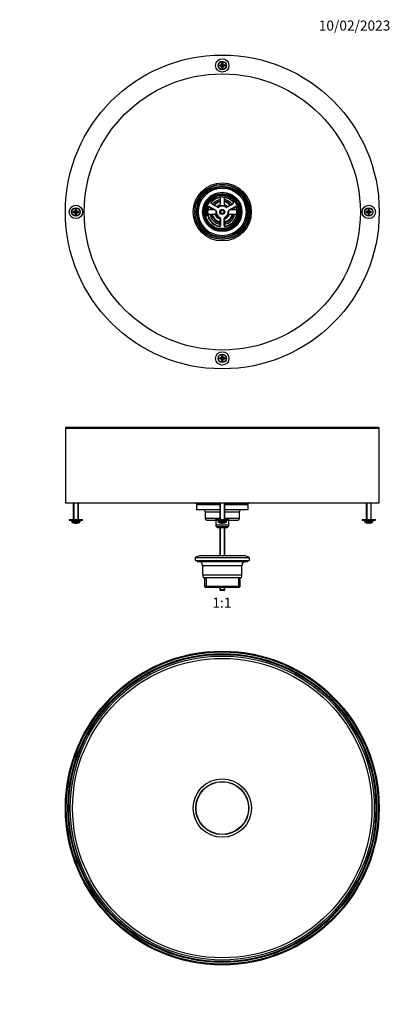
# Model space of a CAD drawing. Units: millimetres. Extents: x -419 to 1707, y 0 to 1177.
# Drawn here: x 410 to 853, y 0 to 1177 of the extents above; entities that cross this region are included whole.
import ezdxf
from ezdxf import colors
from ezdxf.entities.mleader import LeaderData, LeaderLine
from ezdxf.enums import TextEntityAlignment as Align
from ezdxf.math import Vec2, Vec3

# ---------------------------------------------------------------- set-up
doc = ezdxf.new("R2010")
doc.units = ezdxf.units.MM
for name, color, linetype in [('DV1_Défaut', 7, 'Continuous'), ('DV6_Défaut', 7, 'Continuous'), ('DV7_Défaut', 7, 'Continuous'), ('Défaut', 7, 'Continuous')]:
    doc.layers.add(name, color=color, linetype=linetype)
doc.styles.add('SEACAD_ArialB', font='arialbd.ttf')

# ---------------------------------------------------------------- blocks, each defined once
blk = doc.blocks.new('_DOT')
at = {"color": 0}
blk.add_line((0, 0), (-1, 0), dxfattribs=at)
at = {"color": 0, "const_width": 0.333}
blk.add_lwpolyline([(-0.1665, 0, 1), (0.1665, 0, 1)], format="xyb", close=True, dxfattribs=at)
blk = doc.blocks.new('SE')
at = {"layer": 'DV1_Défaut', "color": 7, "linetype": 'Continuous'}
for p, q in [((464.9, 688.4), (839.9, 688.4)), ((464.9, 688.4), (464.9, 599.4)), ((838.9, 689.4), (465.9, 689.4)), ((839.9, 599.4), (839.9, 688.4)), ((464.9, 599.4), (839.9, 599.4)), ((474.4, 599.4), (474.4, 579.4)), ((475, 599.4), (475, 579.4)), ((479.8, 599.4), (479.8, 579.4)), ((480.4, 579.4), (480.4, 599.4)), ((621.4, 597.1), (649.4, 597.1)), ((621.4, 597.1), (621.4, 591.1)), ((621.4, 591.1), (649.4, 591.1)), ((622.3, 598.4), (649.4, 598.4)), ((623.6, 598.4), (626.4, 597.2)), ((626.4, 597.2), (649.4, 597.2)), ((631.9, 588.6), (649.4, 588.6)), ((631.9, 588.6), (631.9, 580.6)), ((649.4, 599.4), (649.4, 579.4)), ((650, 599.4), (650, 579.4)), ((654.8, 599.4), (654.8, 579.4)), ((655.4, 579.4), (655.4, 599.4)), ((655.4, 598.4), (682.5, 598.4)), ((655.4, 597.2), (678.5, 597.2)), ((655.4, 597.1), (683.4, 597.1)), ((655.4, 591.1), (683.4, 591.1)), ((655.4, 588.6), (672.9, 588.6)), ((672.9, 580.6), (672.9, 588.6)), ((678.5, 597.2), (681.2, 598.4)), ((683.4, 591.1), (683.4, 597.1)), ((824.4, 599.4), (824.4, 579.4)), ((825, 599.4), (825, 579.4)), ((829.8, 599.4), (829.8, 579.4)), ((830.4, 579.4), (830.4, 599.4)), ((469.4, 579.4), (485.4, 579.4)), ((469.4, 579.4), (469.4, 578.4)), ((469.4, 578.4), (485.4, 578.4)), ((472.4, 578.4), (472.4, 576.8)), ((482.4, 576.8), (472.4, 576.8)), ((482.4, 576.8), (482.4, 578.4)), ((485.4, 578.4), (485.4, 579.4)), ((649.4, 580.6), (631.9, 580.6)), ((633.9, 578.6), (644.4, 578.6)), ((644.4, 579.4), (660.4, 579.4)), ((644.4, 579.4), (644.4, 578.4)), ((644.4, 578.4), (660.4, 578.4)), ((644.7, 578.4), (644.7, 572.4)), ((647.4, 578.4), (647.4, 576.8)), ((657.4, 576.8), (647.4, 576.8)), ((672.9, 580.6), (655.4, 580.6)), ((657.4, 576.8), (657.4, 578.4)), ((660.2, 572.4), (660.2, 578.4)), ((660.4, 578.4), (660.4, 579.4)), ((660.4, 578.6), (670.9, 578.6)), ((819.4, 579.4), (835.4, 579.4)), ((819.4, 579.4), (819.4, 578.4)), ((819.4, 578.4), (835.4, 578.4)), ((822.4, 578.4), (822.4, 576.8)), ((832.4, 576.8), (822.4, 576.8)), ((832.4, 576.8), (832.4, 578.4)), ((835.4, 578.4), (835.4, 579.4)), ((482.1, 576.3), (472.7, 576.3)), ((474.4, 575.5), (474.4, 575.5)), ((476.7, 575), (476.7, 575.4)), ((476.9, 575.4), (476.9, 575.2)), ((477.1, 575.5), (477.1, 575.5)), ((477.7, 575.5), (477.7, 575.5)), ((477.9, 575.2), (477.9, 575.4)), ((478.1, 575.4), (478.1, 575)), ((480.4, 575.5), (480.4, 575.5)), ((660.2, 572.4), (644.7, 572.4)), ((645.2, 571), (659.6, 571)), ((645.2, 571), (645.9, 570.3)), ((658.9, 570.3), (645.9, 570.3)), ((647.4, 569.6), (657.5, 569.6)), ((657.1, 576.3), (647.7, 576.3)), ((649.4, 569.6), (649.4, 536.4)), ((650, 569.6), (650, 536.4)), ((651.7, 575), (651.7, 575.4)), ((651.9, 575.4), (651.9, 575.2)), ((652.1, 575.5), (652.1, 575.5)), ((652.7, 575.5), (652.7, 575.5)), ((652.9, 575.2), (652.9, 575.4)), ((653.1, 575.4), (653.1, 575)), ((654.8, 569.6), (654.8, 536.4)), ((655.4, 575.5), (655.4, 575.5)), ((655.4, 536.4), (655.4, 569.6)), ((658.9, 570.3), (659.6, 571)), ((832.1, 576.3), (822.7, 576.3)), ((826.7, 575), (826.7, 575.4)), ((826.9, 575.4), (826.9, 575.2)), ((827.1, 575.5), (827.1, 575.5)), ((827.7, 575.5), (827.7, 575.5)), ((827.9, 575.2), (827.9, 575.4)), ((828.1, 575.4), (828.1, 575)), ((830.4, 575.5), (830.4, 575.5)), ((626.4, 536.4), (619.9, 533.9)), ((619.9, 533.9), (684.9, 533.9)), ((619.9, 533.9), (619.9, 530.4)), ((619.9, 530.4), (684.9, 530.4)), ((622.4, 530.4), (622.4, 529.2)), ((626.4, 536.4), (678.5, 536.4)), ((684.9, 533.9), (678.5, 536.4)), ((682.4, 529.2), (682.4, 530.4)), ((684.9, 530.4), (684.9, 533.9)), ((622.4, 529.2), (682.4, 529.2)), ((628.9, 524.2), (675.9, 524.2)), ((628.9, 524.2), (628.9, 513)), ((675.9, 513), (675.9, 524.2)), ((628.9, 513), (675.9, 513)), ((629.7, 509.9), (675.2, 509.9)), ((631.1, 509.9), (631.1, 499.4)), ((633, 509.9), (633, 498.4)), ((671.9, 509.9), (671.9, 498.4)), ((673.8, 499.4), (673.8, 509.9)), ((673.8, 499.4), (631.1, 499.4)), ((631.1, 499.4), (632.1, 498.4)), ((632.1, 498.4), (672.8, 498.4)), ((649.4, 498.4), (649.4, 495.4)), ((655.4, 495.4), (649.4, 495.4)), ((649.4, 495.4), (650.4, 494.4)), ((650, 498.4), (650, 494.8)), ((654.4, 494.4), (650.4, 494.4)), ((654.4, 494.4), (655.4, 495.4)), ((654.8, 498.4), (654.8, 494.8)), ((655.4, 495.4), (655.4, 498.4)), ((672.8, 498.4), (673.8, 499.4))]:
    blk.add_line(p, q, dxfattribs=at)
for centre, radius, start, end in [((465.9, 688.4), 1, 90, 180), ((838.9, 688.4), 1, 0, 90), ((622.4, 601.4), 3, 220.8756, 268.7692), ((622.6, 588.6), 9.36, 65.1986, 65.8105), ((622.6, 588.6), 9.36, 0, 15.4852), ((682.3, 588.6), 9.36, 164.5148, 180), ((682.3, 588.6), 9.36, 114.1895, 114.8014), ((682.5, 601.4), 3, 271.2308, 319.1244), ((473.1, 576.8), 0.63, 180, 238.8733), ((481.8, 576.8), 0.63, 301.1267, 0), ((633.9, 580.6), 2, 180, 270), ((648.1, 576.8), 0.63, 180, 238.8733), ((656.8, 576.8), 0.63, 301.1267, 0), ((670.9, 580.6), 2, 270, 0), ((823.1, 576.8), 0.63, 180, 238.8733), ((831.8, 576.8), 0.63, 301.1267, 0), ((477.4, 584), 9.08, 238.8733, 250.6048), ((473.8, 572.2), 3.29, 71.3486, 78.7326), ((474.5, 575.7), 0.2, 250.6048, 272.882), ((477.4, 584), 9.06, 253.2647, 264.167), ((477.4, 584), 8.57, 267.9482, 272.0518), ((477.4, 584), 8.58, 267.9482, 272.0518), ((477.4, 584), 9.06, 275.833, 286.7353), ((481.1, 572.2), 3.28, 101.2634, 108.6554), ((477.4, 584), 9.08, 289.3952, 301.1267), ((480.4, 575.7), 0.2, 275.8331, 289.3952), ((646.7, 572.4), 2, 180, 222.8789), ((647.4, 571.6), 2, 222.8789, 270), ((652.4, 584), 9.08, 238.8733, 250.6048), ((652.4, 584), 9.06, 253.2647, 264.167), ((652.4, 584), 8.57, 267.9482, 272.0518), ((652.4, 584), 8.58, 267.9482, 272.0518), ((652.4, 584), 9.06, 275.833, 286.7353), ((656.1, 572.2), 3.28, 101.2634, 108.6554), ((652.4, 584), 9.08, 289.3952, 301.1267), ((655.4, 575.7), 0.2, 275.8331, 289.3952), ((657.5, 571.6), 2, 270, 317.1211), ((658.2, 572.4), 2, 317.1211, 0), ((827.4, 584), 9.08, 238.8733, 250.6048), ((827.4, 584), 9.06, 253.2647, 264.167), ((827.4, 584), 8.57, 267.9482, 272.0518), ((827.4, 584), 8.58, 267.9482, 272.0518), ((827.4, 584), 9.06, 275.833, 286.7353), ((831.1, 572.2), 3.28, 101.2634, 108.6554), ((827.4, 584), 9.08, 289.3952, 301.1267), ((830.4, 575.7), 0.2, 275.8331, 289.3952), ((623.9, 524.2), 5.04, 0, 90), ((681, 524.2), 5.04, 90, 180), ((635.5, 513), 6.54, 180, 207.7099), ((669.4, 513), 6.54, 332.2901, 0)]:
    blk.add_arc(centre, radius, start, end, dxfattribs=at)
for centre, major_axis, ratio, start_param, end_param in [((474.5, 575.7), (-0.2, 0), 0.999359, 1.232286, 1.469843), ((476.7, 575.5), (-0.2, 0), 0.957646, 1.491915, 2.411779), ((476.7, 575.2), (-0.2, 0), 0.994822, 1.491915, 3.141593), ((478.1, 575.2), (-0.2, 0), 0.994822, 0, 1.649677), ((478.1, 575.5), (0.2, 0), 0.957646, 3.867463, 4.79127), ((480.4, 575.7), (-0.2, 0), 0.999359, 1.644726, 1.909307), ((651.7, 575.5), (-0.2, 0), 0.957646, 1.491915, 2.411779), ((651.7, 575.2), (-0.2, 0), 0.994822, 1.491915, 3.141593), ((653.1, 575.2), (0.2, 0), 0.994822, 3.141593, 4.79127), ((653.1, 575.5), (0.2, 0), 0.957646, 3.867463, 4.79127), ((655.4, 575.7), (0.2, 0), 0.999359, 4.817145, 5.0509), ((826.7, 575.5), (0.2, 0), 0.957646, 4.633508, 5.577209), ((826.7, 575.2), (0.2, 0), 0.994822, 4.633508, 6.283185), ((828.1, 575.2), (0.2, 0), 0.994822, 3.141593, 4.79127), ((828.1, 575.5), (-0.2, 0), 0.957646, 0.70262, 1.649677), ((830.4, 575.7), (0.2, 0), 0.999359, 4.817145, 5.0509)]:
    blk.add_ellipse(centre, major_axis=major_axis, ratio=ratio, start_param=start_param, end_param=end_param, dxfattribs=at)
for points, knots in [([(474.5, 575.5), (474.5, 575.5), (474.5, 575.5), (474.5, 575.5), (474.5, 575.5), (474.5, 575.4), (474.6, 575.4), (474.7, 575.4), (474.8, 575.4), (474.8, 575.4)], [0, 0, 0, 0, 0.0033494, 0.0703908, 0.1880338, 0.375341, 0.6163668, 0.8929699, 1, 1, 1, 1]), ([(476.5, 575), (476.5, 575), (476.6, 575), (476.7, 575), (476.7, 575), (476.8, 575), (476.8, 575), (476.9, 575.1), (476.9, 575.1), (476.9, 575.2), (476.9, 575.2), (476.9, 575.2)], [0, 0, 0, 0, 0.062558, 0.223069, 0.401358, 0.505687, 0.595511, 0.692347, 0.806665, 0.93228, 1, 1, 1, 1]), ([(476.5, 575), (476.6, 575), (476.6, 575), (476.7, 575), (476.7, 575), (476.7, 575)], [0, 0, 0, 0, 0.5, 0.5, 1, 1, 1, 1]), ([(476.7, 575.4), (476.7, 575.4), (476.8, 575.4), (476.9, 575.5), (477, 575.5), (477.1, 575.5)], [0, 0, 0, 0, 0.5, 0.5, 1, 1, 1, 1]), ([(476.9, 575.4), (476.9, 575.4), (476.9, 575.4), (476.9, 575.4), (476.9, 575.4), (477, 575.5), (477, 575.5), (477.1, 575.5), (477.1, 575.5)], [0, 0, 0, 0, 0.023359, 0.166566, 0.337751, 0.550299, 0.798999, 1, 1, 1, 1]), ([(477.7, 575.5), (477.8, 575.5), (478, 575.5), (478.1, 575.4), (478.1, 575.4), (478.1, 575.4)], [0, 0, 0, 0, 0.5, 0.5, 1, 1, 1, 1]), ([(477.7, 575.5), (477.8, 575.5), (477.8, 575.5), (477.9, 575.4), (478, 575.4), (478, 575.4), (478, 575.4), (478, 575.4)], [0, 0, 0, 0, 0.249463, 0.528965, 0.745097, 0.92224, 1, 1, 1, 1]), ([(477.9, 575.2), (477.9, 575.2), (477.9, 575.2), (478, 575.1), (478, 575.1), (478, 575), (478.1, 575), (478.1, 575), (478.2, 575), (478.2, 575), (478.3, 575), (478.4, 575), (478.4, 575)], [0, 0, 0, 0, 0.08136, 0.19689, 0.29168, 0.374462, 0.448891, 0.52025, 0.612749, 0.805151, 0.957983, 1, 1, 1, 1]), ([(478.1, 575), (478.1, 575), (478.2, 575), (478.2, 575), (478.3, 575), (478.4, 575)], [0, 0, 0, 0, 0.5, 0.5, 1, 1, 1, 1]), ([(480, 575.4), (480.1, 575.4), (480.2, 575.4), (480.3, 575.4), (480.4, 575.5), (480.4, 575.5), (480.4, 575.5), (480.4, 575.5)], [0, 0, 0, 0, 0.258961, 0.560229, 0.794741, 0.926571, 1, 1, 1, 1]), ([(651.5, 575), (651.5, 575), (651.6, 575), (651.7, 575), (651.7, 575), (651.8, 575), (651.8, 575), (651.9, 575.1), (651.9, 575.1), (651.9, 575.2), (651.9, 575.2), (651.9, 575.2)], [0, 0, 0, 0, 0.062558, 0.223069, 0.401358, 0.505687, 0.595511, 0.692347, 0.806665, 0.93228, 1, 1, 1, 1]), ([(651.5, 575), (651.6, 575), (651.6, 575), (651.7, 575), (651.7, 575), (651.7, 575)], [0, 0, 0, 0, 0.5, 0.5, 1, 1, 1, 1]), ([(651.7, 575.4), (651.7, 575.4), (651.8, 575.4), (651.9, 575.5), (652, 575.5), (652.1, 575.5)], [0, 0, 0, 0, 0.5, 0.5, 1, 1, 1, 1]), ([(651.9, 575.4), (651.9, 575.4), (651.9, 575.4), (651.9, 575.4), (651.9, 575.4), (652, 575.5), (652, 575.5), (652.1, 575.5), (652.1, 575.5)], [0, 0, 0, 0, 0.023359, 0.166566, 0.337751, 0.550299, 0.798999, 1, 1, 1, 1]), ([(652.7, 575.5), (652.8, 575.5), (653, 575.5), (653.1, 575.4), (653.1, 575.4), (653.1, 575.4)], [0, 0, 0, 0, 0.5, 0.5, 1, 1, 1, 1]), ([(652.7, 575.5), (652.8, 575.5), (652.8, 575.5), (652.9, 575.4), (653, 575.4), (653, 575.4), (653, 575.4), (653, 575.4)], [0, 0, 0, 0, 0.249463, 0.528965, 0.745097, 0.92224, 1, 1, 1, 1]), ([(652.9, 575.2), (652.9, 575.2), (652.9, 575.2), (653, 575.1), (653, 575.1), (653, 575), (653.1, 575), (653.1, 575), (653.2, 575), (653.2, 575), (653.3, 575), (653.4, 575), (653.4, 575)], [0, 0, 0, 0, 0.078307, 0.194221, 0.289326, 0.372383, 0.44706, 0.518655, 0.611462, 0.804504, 0.957843, 1, 1, 1, 1]), ([(653.1, 575), (653.1, 575), (653.2, 575), (653.2, 575), (653.3, 575), (653.4, 575)], [0, 0, 0, 0, 0.5, 0.5, 1, 1, 1, 1]), ([(655, 575.4), (655.1, 575.4), (655.2, 575.4), (655.3, 575.4), (655.4, 575.5), (655.4, 575.5), (655.4, 575.5), (655.4, 575.5)], [0, 0, 0, 0, 0.258978, 0.56024, 0.794746, 0.926573, 1, 1, 1, 1]), ([(826.5, 575), (826.5, 575), (826.6, 575), (826.7, 575), (826.7, 575), (826.8, 575), (826.8, 575), (826.9, 575.1), (826.9, 575.1), (826.9, 575.2), (826.9, 575.2), (826.9, 575.2)], [0, 0, 0, 0, 0.062558, 0.223069, 0.401358, 0.505687, 0.595511, 0.692347, 0.806665, 0.93228, 1, 1, 1, 1]), ([(826.5, 575), (826.6, 575), (826.6, 575), (826.7, 575), (826.7, 575), (826.7, 575)], [0, 0, 0, 0, 0.5, 0.5, 1, 1, 1, 1]), ([(826.7, 575.4), (826.7, 575.4), (826.8, 575.4), (826.9, 575.5), (827, 575.5), (827.1, 575.5)], [0, 0, 0, 0, 0.5, 0.5, 1, 1, 1, 1]), ([(826.9, 575.4), (826.9, 575.4), (826.9, 575.4), (826.9, 575.4), (826.9, 575.4), (827, 575.5), (827, 575.5), (827.1, 575.5), (827.1, 575.5)], [0, 0, 0, 0, 0.023355, 0.166536, 0.337688, 0.550198, 0.798851, 1, 1, 1, 1]), ([(827.7, 575.5), (827.8, 575.5), (828, 575.5), (828.1, 575.4), (828.1, 575.4), (828.1, 575.4)], [0, 0, 0, 0, 0.5, 0.5, 1, 1, 1, 1]), ([(827.7, 575.5), (827.8, 575.5), (827.8, 575.5), (827.9, 575.4), (828, 575.4), (828, 575.4), (828, 575.4), (828, 575.4)], [0, 0, 0, 0, 0.249635, 0.529073, 0.745155, 0.922258, 1, 1, 1, 1]), ([(827.9, 575.2), (827.9, 575.2), (827.9, 575.2), (828, 575.1), (828, 575.1), (828, 575), (828.1, 575), (828.1, 575), (828.2, 575), (828.2, 575), (828.3, 575), (828.4, 575), (828.4, 575)], [0, 0, 0, 0, 0.078307, 0.194221, 0.289326, 0.372383, 0.44706, 0.518655, 0.611462, 0.804504, 0.957843, 1, 1, 1, 1]), ([(828.1, 575), (828.1, 575), (828.2, 575), (828.2, 575), (828.3, 575), (828.4, 575)], [0, 0, 0, 0, 0.5, 0.5, 1, 1, 1, 1]), ([(830, 575.4), (830.1, 575.4), (830.2, 575.4), (830.3, 575.4), (830.4, 575.5), (830.4, 575.5), (830.4, 575.5), (830.4, 575.5)], [0, 0, 0, 0, 0.258978, 0.56024, 0.794746, 0.926573, 1, 1, 1, 1])]:
    blk.add_open_spline(points, degree=3, knots=knots, dxfattribs=at)
blk = doc.blocks.new('SE5')
at = {"layer": 'DV6_Défaut', "color": 7, "linetype": 'Continuous'}
for p, q in [((649.4, 1121.5), (649.4, 1122.1)), ((649.7, 1122.1), (649.7, 1121.5)), ((649.9, 1122.1), (649.7, 1122.1)), ((649.9, 1121.5), (649.7, 1121.5)), ((649.8, 1122.5), (651.5, 1122.5)), ((651.5, 1121), (649.8, 1121)), ((651.5, 1122.3), (649.9, 1122.3)), ((649.9, 1122.1), (649.9, 1122.3)), ((651.5, 1122.1), (649.9, 1122.1)), ((649.9, 1122.1), (649.9, 1121.5)), ((649.9, 1121.5), (651.5, 1121.5)), ((649.9, 1121.5), (649.9, 1121.3)), ((649.9, 1121.3), (651.5, 1121.3)), ((651.5, 1122.3), (651.5, 1122.1)), ((651.5, 1121.5), (651.5, 1121.3)), ((651.7, 1122.7), (651.7, 1124.4)), ((651.7, 1119.2), (651.7, 1120.8)), ((651.9, 1124.3), (651.9, 1122.7)), ((651.9, 1124.3), (652.1, 1124.3)), ((651.9, 1122.7), (652.1, 1122.7)), ((651.9, 1120.9), (651.9, 1119.2)), ((652.1, 1120.9), (651.9, 1120.9)), ((652.1, 1119.2), (651.9, 1119.2)), ((652.1, 1124.8), (652.7, 1124.8)), ((652.7, 1124.5), (652.1, 1124.5)), ((652.1, 1124.5), (652.1, 1124.3)), ((652.1, 1124.3), (652.1, 1122.7)), ((652.7, 1124.3), (652.1, 1124.3)), ((652.1, 1120.9), (652.1, 1119.2)), ((652.1, 1119.2), (652.7, 1119.2)), ((652.1, 1119.2), (652.1, 1119)), ((652.1, 1119), (652.7, 1119)), ((652.7, 1118.7), (652.1, 1118.7)), ((652.7, 1124.5), (652.7, 1124.3)), ((652.7, 1122.7), (652.7, 1124.3)), ((652.9, 1124.3), (652.7, 1124.3)), ((652.9, 1122.7), (652.7, 1122.7)), ((652.7, 1119.2), (652.7, 1120.9)), ((652.7, 1120.9), (652.9, 1120.9)), ((652.7, 1119.2), (652.7, 1119)), ((652.7, 1119.2), (652.9, 1119.2)), ((652.9, 1122.7), (652.9, 1124.3)), ((652.9, 1119.2), (652.9, 1120.9)), ((653.1, 1124.4), (653.1, 1122.7)), ((653.1, 1120.8), (653.1, 1119.2)), ((655, 1122.3), (653.3, 1122.3)), ((653.3, 1122.3), (653.3, 1122.1)), ((655, 1122.1), (653.3, 1122.1)), ((653.3, 1121.5), (655, 1121.5)), ((653.3, 1121.5), (653.3, 1121.3)), ((653.3, 1121.3), (655, 1121.3)), ((653.4, 1122.5), (655, 1122.5)), ((655, 1121), (653.4, 1121)), ((655, 1122.3), (655, 1122.1)), ((655, 1121.5), (655, 1122.1)), ((655.2, 1122.1), (655, 1122.1)), ((655.2, 1121.5), (655, 1121.5)), ((655, 1121.3), (655, 1121.5)), ((655.2, 1121.5), (655.2, 1122.1)), ((655.4, 1122.1), (655.4, 1121.5)), ((637.2, 952.7), (637.4, 953)), ((637.4, 953), (644.7, 948.8)), ((639.2, 958.8), (639.5, 958.5)), ((639.5, 956.6), (639.7, 957)), ((646.8, 952.5), (639.5, 956.6)), ((639.7, 957), (647, 952.8)), ((649.9, 963.1), (649.9, 956.1)), ((654.9, 956.1), (654.9, 963.1)), ((657.3, 952.5), (665.1, 957)), ((665.3, 956.6), (657.5, 952.1)), ((660.2, 948.8), (667.4, 953)), ((665.1, 957), (665.3, 956.6)), ((665.4, 958.5), (665.7, 958.8)), ((667.6, 952.7), (667.4, 953)), ((474.4, 946.5), (474.4, 947.1)), ((474.7, 947.1), (474.7, 946.5)), ((474.7, 947.1), (474.9, 947.1)), ((474.7, 946.5), (474.9, 946.5)), ((474.8, 947.5), (476.5, 947.5)), ((476.5, 946), (474.8, 946)), ((476.5, 947.3), (474.9, 947.3)), ((474.9, 947.3), (474.9, 947.1)), ((474.9, 947.1), (474.9, 946.5)), ((476.5, 947.1), (474.9, 947.1)), ((474.9, 946.5), (476.5, 946.5)), ((474.9, 946.3), (474.9, 946.5)), ((474.9, 946.3), (476.5, 946.3)), ((476.5, 947.3), (476.5, 947.1)), ((476.5, 946.3), (476.5, 946.5)), ((476.7, 947.7), (476.7, 949.4)), ((476.7, 944.2), (476.7, 945.8)), ((476.9, 949.3), (476.9, 947.7)), ((476.9, 949.3), (477.1, 949.3)), ((476.9, 947.7), (477.1, 947.7)), ((476.9, 945.9), (476.9, 944.2)), ((476.9, 945.9), (477.1, 945.9)), ((477.1, 944.2), (476.9, 944.2)), ((477.1, 949.8), (477.7, 949.8)), ((477.7, 949.5), (477.1, 949.5)), ((477.1, 949.5), (477.1, 949.3)), ((477.1, 949.3), (477.1, 947.7)), ((477.7, 949.3), (477.1, 949.3)), ((477.1, 945.9), (477.1, 944.2)), ((477.1, 944.2), (477.7, 944.2)), ((477.1, 944.2), (477.1, 944)), ((477.1, 944), (477.7, 944)), ((477.7, 943.7), (477.1, 943.7)), ((477.7, 949.5), (477.7, 949.3)), ((477.7, 947.7), (477.7, 949.3)), ((477.9, 949.3), (477.7, 949.3)), ((477.7, 947.7), (477.9, 947.7)), ((477.7, 944.2), (477.7, 945.9)), ((477.7, 945.9), (477.9, 945.9)), ((477.7, 944.2), (477.7, 944)), ((477.7, 944.2), (477.9, 944.2)), ((477.9, 947.7), (477.9, 949.3)), ((477.9, 944.2), (477.9, 945.9)), ((478.1, 949.4), (478.1, 947.7)), ((478.1, 945.8), (478.1, 944.2)), ((480, 947.3), (478.3, 947.3)), ((478.3, 947.1), (478.3, 947.3)), ((480, 947.1), (478.3, 947.1)), ((478.3, 946.5), (480, 946.5)), ((478.3, 946.5), (478.3, 946.3)), ((478.3, 946.3), (480, 946.3)), ((478.4, 947.5), (480, 947.5)), ((480, 946), (478.4, 946)), ((480, 947.1), (480, 947.3)), ((480, 946.5), (480, 947.1)), ((480, 947.1), (480.2, 947.1)), ((480, 946.5), (480, 946.3)), ((480, 946.5), (480.2, 946.5)), ((480.2, 946.5), (480.2, 947.1)), ((480.4, 947.1), (480.4, 946.5)), ((635.8, 952.1), (635.4, 952.2)), ((643.1, 949.3), (636.1, 949.3)), ((636.1, 944.3), (643.1, 944.3)), ((644.5, 948.5), (637.2, 952.7)), ((644.5, 948.5), (644.7, 948.8)), ((645.4, 947.5), (645, 947.5)), ((646.8, 952.5), (647, 952.8)), ((648.3, 952.5), (648.1, 952.9)), ((657.3, 952.5), (657, 952.2)), ((657.3, 952.5), (657.5, 952.1)), ((659.5, 947.5), (659.9, 947.5)), ((660.4, 948.5), (660.2, 948.8)), ((667.6, 952.7), (660.4, 948.5)), ((668.8, 949.3), (661.8, 949.3)), ((661.8, 944.3), (668.8, 944.3)), ((669.1, 952.1), (669.5, 952.2)), ((824.4, 946.5), (824.4, 947.1)), ((824.7, 947.1), (824.7, 946.5)), ((824.9, 947.1), (824.7, 947.1)), ((824.9, 946.5), (824.7, 946.5)), ((824.8, 947.5), (826.5, 947.5)), ((826.5, 946), (824.8, 946)), ((826.5, 947.3), (824.9, 947.3)), ((824.9, 947.1), (824.9, 947.3)), ((826.5, 947.1), (824.9, 947.1)), ((824.9, 947.1), (824.9, 946.5)), ((824.9, 946.5), (826.5, 946.5)), ((824.9, 946.5), (824.9, 946.3)), ((824.9, 946.3), (826.5, 946.3)), ((826.5, 947.1), (826.5, 947.3)), ((826.5, 946.5), (826.5, 946.3)), ((826.7, 947.7), (826.7, 949.4)), ((826.7, 944.2), (826.7, 945.8)), ((826.9, 949.3), (826.9, 947.7)), ((827.1, 949.3), (826.9, 949.3)), ((827.1, 947.7), (826.9, 947.7)), ((826.9, 945.9), (826.9, 944.2)), ((827.1, 945.9), (826.9, 945.9)), ((826.9, 944.2), (827.1, 944.2)), ((827.1, 949.8), (827.7, 949.8)), ((827.7, 949.5), (827.1, 949.5)), ((827.1, 949.3), (827.1, 949.5)), ((827.7, 949.3), (827.1, 949.3)), ((827.1, 949.3), (827.1, 947.7)), ((827.1, 945.9), (827.1, 944.2)), ((827.1, 944.2), (827.7, 944.2)), ((827.1, 944), (827.1, 944.2)), ((827.1, 944), (827.7, 944)), ((827.7, 943.7), (827.1, 943.7)), ((827.7, 949.3), (827.7, 949.5)), ((827.7, 947.7), (827.7, 949.3)), ((827.7, 949.3), (827.9, 949.3)), ((827.9, 947.7), (827.7, 947.7)), ((827.7, 944.2), (827.7, 945.9)), ((827.9, 945.9), (827.7, 945.9)), ((827.9, 944.2), (827.7, 944.2)), ((827.7, 944), (827.7, 944.2)), ((827.9, 947.7), (827.9, 949.3)), ((827.9, 944.2), (827.9, 945.9)), ((828.1, 949.4), (828.1, 947.7)), ((828.1, 945.8), (828.1, 944.2)), ((830, 947.3), (828.3, 947.3)), ((828.3, 947.3), (828.3, 947.1)), ((830, 947.1), (828.3, 947.1)), ((828.3, 946.5), (830, 946.5)), ((828.3, 946.3), (828.3, 946.5)), ((828.3, 946.3), (830, 946.3)), ((828.4, 947.5), (830, 947.5)), ((830, 946), (828.4, 946)), ((830, 947.3), (830, 947.1)), ((830, 946.5), (830, 947.1)), ((830.2, 947.1), (830, 947.1)), ((830.2, 946.5), (830, 946.5)), ((830, 946.3), (830, 946.5)), ((830.2, 946.5), (830.2, 947.1)), ((830.4, 947.1), (830.4, 946.5)), ((648.7, 929.7), (648.6, 929.3)), ((649.5, 940.3), (649.3, 939.9)), ((649.9, 930.6), (649.9, 939)), ((650.3, 939), (649.9, 939)), ((650.3, 930.6), (649.9, 930.6)), ((650.3, 939), (650.3, 930.6)), ((654.5, 930.6), (654.5, 939)), ((654.5, 939), (654.9, 939)), ((654.5, 930.6), (654.9, 930.6)), ((654.9, 939), (654.9, 930.6)), ((655.4, 940.3), (655.5, 939.9)), ((656.1, 929.7), (656.2, 929.3)), ((649.4, 771.5), (649.4, 772.1)), ((649.7, 772.1), (649.7, 771.5)), ((649.7, 772.1), (649.9, 772.1)), ((649.7, 771.5), (649.9, 771.5)), ((649.8, 772.5), (651.5, 772.5)), ((651.5, 771), (649.8, 771)), ((651.5, 772.3), (649.9, 772.3)), ((649.9, 772.3), (649.9, 772.1)), ((649.9, 772.1), (649.9, 771.5)), ((651.5, 772.1), (649.9, 772.1)), ((649.9, 771.5), (651.5, 771.5)), ((649.9, 771.3), (649.9, 771.5)), ((649.9, 771.3), (651.5, 771.3)), ((651.5, 772.1), (651.5, 772.3)), ((651.5, 771.3), (651.5, 771.5)), ((651.7, 772.7), (651.7, 774.4)), ((651.7, 769.2), (651.7, 770.8)), ((651.9, 774.3), (651.9, 772.7)), ((652.1, 774.3), (651.9, 774.3)), ((652.1, 772.7), (651.9, 772.7)), ((651.9, 770.9), (651.9, 769.2)), ((651.9, 770.9), (652.1, 770.9)), ((651.9, 769.2), (652.1, 769.2)), ((652.1, 774.8), (652.7, 774.8)), ((652.7, 774.5), (652.1, 774.5)), ((652.1, 774.3), (652.1, 774.5)), ((652.7, 774.3), (652.1, 774.3)), ((652.1, 774.3), (652.1, 772.7)), ((652.1, 770.9), (652.1, 769.2)), ((652.1, 769.2), (652.7, 769.2)), ((652.1, 769), (652.1, 769.2)), ((652.1, 769), (652.7, 769)), ((652.7, 768.7), (652.1, 768.7)), ((652.7, 774.3), (652.7, 774.5)), ((652.7, 772.7), (652.7, 774.3)), ((652.7, 774.3), (652.9, 774.3)), ((652.7, 772.7), (652.9, 772.7)), ((652.7, 769.2), (652.7, 770.9)), ((652.9, 770.9), (652.7, 770.9)), ((652.9, 769.2), (652.7, 769.2)), ((652.7, 769), (652.7, 769.2)), ((652.9, 772.7), (652.9, 774.3)), ((652.9, 769.2), (652.9, 770.9)), ((653.1, 774.4), (653.1, 772.7)), ((653.1, 770.8), (653.1, 769.2)), ((655, 772.3), (653.3, 772.3)), ((653.3, 772.1), (653.3, 772.3)), ((655, 772.1), (653.3, 772.1)), ((653.3, 771.5), (655, 771.5)), ((653.3, 771.3), (653.3, 771.5)), ((653.3, 771.3), (655, 771.3)), ((653.4, 772.5), (655, 772.5)), ((655, 771), (653.4, 771)), ((655, 772.1), (655, 772.3)), ((655, 771.5), (655, 772.1)), ((655, 772.1), (655.2, 772.1)), ((655, 771.5), (655, 771.3)), ((655, 771.5), (655.2, 771.5)), ((655.2, 771.5), (655.2, 772.1)), ((655.4, 772.1), (655.4, 771.5))]:
    blk.add_line(p, q, dxfattribs=at)
for centre, radius in [((652.4, 946.8), 187.5), ((652.4, 1121.8), 8), ((652.4, 1121.8), 5), ((652.4, 1121.8), 4.7), ((652.4, 946.8), 165), ((652.4, 946.8), 34.7), ((652.4, 946.8), 33), ((652.4, 946.8), 32.5), ((652.4, 946.8), 30.8), ((652.4, 946.8), 30.3), ((652.4, 946.8), 30), ((652.4, 946.8), 28.5), ((652.4, 946.8), 23.5), ((652.4, 946.8), 22.7), ((652.4, 946.8), 21.4), ((652.4, 946.8), 20.4), ((477.4, 946.8), 8), ((827.4, 946.8), 8), ((477.4, 946.8), 5), ((477.4, 946.8), 4.7), ((652.4, 946.8), 3), ((652.4, 946.8), 2), ((827.4, 946.8), 5), ((827.4, 946.8), 4.7), ((652.4, 771.8), 8), ((652.4, 771.8), 5), ((652.4, 771.8), 4.7)]:
    blk.add_circle(centre, radius, dxfattribs=at)
for centre, radius, start, end in [((649.8, 1122.1), 0.409, 90, 180), ((649.8, 1121.5), 0.409, 180, 270), ((649.9, 1122.1), 0.2, 90, 180), ((649.9, 1121.5), 0.2, 180, 270), ((651.5, 1122.7), 0.205, 270, 0), ((651.5, 1122.7), 0.4, 270, 0), ((651.5, 1122.7), 0.6, 270, 0), ((651.5, 1120.9), 0.6, 0, 90), ((651.5, 1120.9), 0.4, 0, 90), ((651.5, 1120.8), 0.205, 0, 90), ((652.1, 1124.4), 0.409, 90, 180), ((652.1, 1119.2), 0.409, 180, 270), ((652.1, 1124.3), 0.2, 90, 180), ((652.1, 1119.2), 0.2, 180, 270), ((652.7, 1124.4), 0.409, 0, 90), ((652.7, 1124.3), 0.2, 0, 90), ((653.3, 1122.7), 0.6, 180, 270), ((653.3, 1120.9), 0.6, 90, 180), ((652.7, 1119.2), 0.409, 270, 0), ((652.7, 1119.2), 0.2, 270, 0), ((653.3, 1122.7), 0.4, 180, 270), ((653.3, 1120.9), 0.4, 90, 180), ((653.4, 1122.7), 0.205, 180, 270), ((653.4, 1120.8), 0.205, 90, 180), ((655, 1122.1), 0.409, 0, 90), ((655, 1122.1), 0.2, 0, 90), ((655, 1121.5), 0.409, 270, 0), ((655, 1121.5), 0.2, 270, 0), ((652.4, 946.8), 19.5, 255, 195), ((636.7, 951.8), 1.4, 60, 162.2467), ((640.2, 957.9), 1.4, 137.7533, 240), ((652.4, 946.8), 17.9, 42.2467, 137.7533), ((640.2, 957.9), 1, 137.7533, 240), ((652.4, 946.8), 17.5, 99.6798, 138.7696), ((652.4, 946.8), 17.5, 42.2467, 137.7533), ((652.4, 946.8), 15, 99.5941, 140.4059), ((652.4, 946.8), 13.2, 100.9275, 139.0725), ((652.4, 946.8), 12.3, 101.7272, 138.2728), ((652.4, 946.8), 9, 110.4873, 133.8724), ((652.4, 946.8), 7.75, 48.8191, 130.3548), ((652.4, 946.8), 7.5, 49.4712, 125.6843), ((652.4, 946.8), 7.1, 49.4712, 125.6843), ((648.9, 956.1), 1, 290.4873, 0), ((648.9, 963.1), 1, 0, 59.5326), ((655.9, 963.1), 1, 120.4674, 180), ((652.4, 946.8), 15, 39.5941, 80.4059), ((652.4, 946.8), 13.2, 40.9275, 79.0725), ((652.4, 946.8), 12.3, 41.7272, 78.2728), ((655.9, 956.1), 1, 180, 249.5127), ((652.4, 946.8), 17.5, 41.2304, 80.3202), ((652.4, 946.8), 9, 46.1276, 69.5127), ((664.6, 957.9), 1, 300, 42.2467), ((664.6, 957.9), 1.4, 300, 42.2467), ((668.1, 951.8), 1.4, 17.7533, 120), ((474.8, 947.1), 0.409, 90, 180), ((474.8, 946.5), 0.409, 180, 270), ((474.9, 947.1), 0.2, 90, 180), ((474.9, 946.5), 0.2, 180, 270), ((476.5, 947.7), 0.205, 270, 0), ((476.5, 947.7), 0.4, 270, 0), ((476.5, 947.7), 0.6, 270, 0), ((476.5, 945.9), 0.6, 0, 90), ((476.5, 945.9), 0.4, 0, 90), ((476.5, 945.8), 0.205, 0, 90), ((477.1, 949.4), 0.409, 90, 180), ((477.1, 944.2), 0.409, 180, 270), ((477.1, 949.3), 0.2, 90, 180), ((477.1, 944.2), 0.2, 180, 270), ((477.7, 949.4), 0.409, 0, 90), ((477.7, 949.3), 0.2, 0, 90), ((478.3, 947.7), 0.6, 180, 270), ((478.3, 945.9), 0.6, 90, 180), ((477.7, 944.2), 0.409, 270, 0), ((477.7, 944.2), 0.2, 270, 0), ((478.3, 947.7), 0.4, 180, 270), ((478.3, 945.9), 0.4, 90, 180), ((478.4, 947.7), 0.205, 180, 270), ((478.4, 945.8), 0.205, 90, 180), ((480, 947.1), 0.409, 0, 90), ((480, 947.1), 0.2, 0, 90), ((480, 946.5), 0.409, 270, 0), ((480, 946.5), 0.2, 270, 0), ((652.4, 946.8), 17.9, 162.2467, 257.7533), ((652.4, 946.8), 17.5, 162.2467, 257.7533), ((652.4, 946.8), 17.5, 161.2304, 170.3202), ((636.1, 950.3), 1, 210.4674, 270), ((636.1, 943.3), 1, 90, 149.5326), ((652.4, 946.8), 17.5, 189.6798, 258.7696), ((636.7, 951.8), 1, 60, 162.2467), ((652.4, 946.8), 15, 159.5941, 170.4059), ((652.4, 946.8), 15, 189.5941, 260.4059), ((652.4, 946.8), 13.2, 160.9275, 169.0725), ((652.4, 946.8), 13.2, 190.9275, 259.0725), ((652.4, 946.8), 12.3, 161.7272, 168.2728), ((652.4, 946.8), 12.3, 191.7272, 258.2728), ((643.1, 950.3), 1, 270, 272.0764), ((643.1, 943.3), 1, 20.4873, 90), ((652.4, 946.8), 9, 200.4873, 249.5127), ((644, 947.6), 1, 354.3157, 60), ((644, 947.6), 1.4, 354.3157, 60), ((652.4, 946.8), 7.75, 168.8401, 250.3548), ((652.4, 946.8), 7.5, 174.3157, 245.6843), ((652.4, 946.8), 7.1, 174.3157, 245.6843), ((647.5, 953.7), 1.4, 240, 305.6843), ((647.5, 953.7), 1, 240, 305.6843), ((652.4, 946.8), 2.39, 255, 195), ((652.4, 946.8), 15, 279.5941, 350.4059), ((652.4, 946.8), 13.2, 280.9275, 349.0725), ((652.4, 946.8), 12.3, 281.7272, 348.2728), ((652.4, 946.8), 7.75, 289.6452, 0), ((652.4, 946.8), 7.1, 294.3157, 5.6843), ((652.4, 946.8), 7.5, 294.3157, 5.6843), ((652.4, 946.8), 9, 290.4873, 339.5127), ((652.4, 946.8), 17.5, 281.2304, 350.3202), ((652.4, 946.8), 17.5, 282.2467, 17.7533), ((652.4, 946.8), 17.9, 282.2467, 17.7533), ((657.3, 952.5), 0.4, 229.4712, 300), ((660.9, 947.6), 1.4, 120, 185.6843), ((660.9, 947.6), 1, 120, 185.6843), ((652.4, 946.8), 7.75, 0, 11.1599), ((661.8, 943.3), 1, 90, 159.5127), ((661.8, 950.3), 1, 267.9236, 270), ((652.4, 946.8), 12.3, 11.7272, 18.2728), ((652.4, 946.8), 13.2, 10.9275, 19.0725), ((652.4, 946.8), 15, 9.5941, 20.4059), ((668.1, 951.8), 1, 17.7533, 120), ((668.8, 950.3), 1, 270, 329.5326), ((668.8, 943.3), 1, 30.4674, 90), ((652.4, 946.8), 17.5, 9.6798, 18.7696), ((824.8, 947.1), 0.409, 90, 180), ((824.8, 946.5), 0.409, 180, 270), ((824.9, 947.1), 0.2, 90, 180), ((824.9, 946.5), 0.2, 180, 270), ((826.5, 947.7), 0.205, 270, 0), ((826.5, 947.7), 0.4, 270, 0), ((826.5, 947.7), 0.6, 270, 0), ((826.5, 945.9), 0.6, 0, 90), ((826.5, 945.9), 0.4, 0, 90), ((826.5, 945.8), 0.205, 0, 90), ((827.1, 949.4), 0.409, 90, 180), ((827.1, 944.2), 0.409, 180, 270), ((827.1, 949.3), 0.2, 90, 180), ((827.1, 944.2), 0.2, 180, 270), ((827.7, 949.4), 0.409, 0, 90), ((827.7, 949.3), 0.2, 0, 90), ((828.3, 947.7), 0.6, 180, 270), ((828.3, 945.9), 0.6, 90, 180), ((827.7, 944.2), 0.409, 270, 0), ((827.7, 944.2), 0.2, 270, 0), ((828.3, 947.7), 0.4, 180, 270), ((828.3, 945.9), 0.4, 90, 180), ((828.4, 947.7), 0.205, 180, 270), ((828.4, 945.8), 0.205, 90, 180), ((830, 947.1), 0.409, 0, 90), ((830, 947.1), 0.2, 0, 90), ((830, 946.5), 0.409, 270, 0), ((830, 946.5), 0.2, 270, 0), ((648.9, 930.6), 1.4, 257.7533, 0), ((648.9, 930.6), 1, 257.7533, 0), ((648.9, 939), 1, 0, 65.6843), ((648.9, 937.4), 1, 0, 69.5127), ((648.9, 939), 1.4, 0, 65.6843), ((655.9, 939), 1.4, 114.3157, 180), ((655.9, 930.6), 1.4, 180, 282.2467), ((655.9, 939), 1, 114.3157, 180), ((655.9, 937.4), 1, 110.4873, 180), ((655.9, 930.6), 1, 180, 282.2467), ((649.8, 772.1), 0.409, 90, 180), ((649.8, 771.5), 0.409, 180, 270), ((649.9, 772.1), 0.2, 90, 180), ((649.9, 771.5), 0.2, 180, 270), ((651.5, 772.7), 0.205, 270, 0), ((651.5, 772.7), 0.4, 270, 0), ((651.5, 772.7), 0.6, 270, 0), ((651.5, 770.9), 0.6, 0, 90), ((651.5, 770.9), 0.4, 0, 90), ((651.5, 770.8), 0.205, 0, 90), ((652.1, 774.4), 0.409, 90, 180), ((652.1, 769.2), 0.409, 180, 270), ((652.1, 774.3), 0.2, 90, 180), ((652.1, 769.2), 0.2, 180, 270), ((652.7, 774.4), 0.409, 0, 90), ((652.7, 774.3), 0.2, 0, 90), ((653.3, 772.7), 0.6, 180, 270), ((653.3, 770.9), 0.6, 90, 180), ((652.7, 769.2), 0.409, 270, 0), ((652.7, 769.2), 0.2, 270, 0), ((653.3, 772.7), 0.4, 180, 270), ((653.3, 770.9), 0.4, 90, 180), ((653.4, 772.7), 0.205, 180, 270), ((653.4, 770.8), 0.205, 90, 180), ((655, 772.1), 0.409, 0, 90), ((655, 772.1), 0.2, 0, 90), ((655, 771.5), 0.409, 270, 0), ((655, 771.5), 0.2, 270, 0)]:
    blk.add_arc(centre, radius, start, end, dxfattribs=at)
for centre, major_axis, ratio, start_param, end_param in [((649.5, 1122.1), (0.2, 0), 0.035803, 0, 1.909307), ((649.5, 1121.5), (0.2, 0), 0.035803, 4.373878, 6.283185), ((649.9, 1122.5), (0, -0.2), 0.28795, 4.633508, 6.283185), ((649.9, 1121.1), (0, 0.2), 0.28795, 0, 1.649677), ((651.5, 1122.5), (0, 0.2), 0.101629, 1.491915, 3.141593), ((651.5, 1121.1), (0, 0.2), 0.101629, 0, 1.649677), ((651.7, 1124.3), (-0.2, 0), 0.28795, 3.141593, 4.79127), ((651.7, 1122.7), (-0.2, 0), 0.101629, 3.141593, 4.79127), ((651.7, 1120.9), (0.2, 0), 0.101629, 4.633508, 6.283185), ((651.7, 1119.2), (0.2, 0), 0.28795, 4.633508, 6.283185), ((652.1, 1124.7), (0, 0.2), 0.035803, 1.232286, 3.141593), ((652.1, 1118.8), (0, 0.2), 0.035803, 0, 1.909307), ((652.7, 1124.7), (0, 0.2), 0.035803, 3.141593, 5.0509), ((652.7, 1118.8), (0, 0.2), 0.035803, 4.373878, 6.283185), ((653.1, 1124.3), (0.2, 0), 0.28795, 1.491915, 3.141593), ((653.1, 1122.7), (0.2, 0), 0.101629, 1.491915, 3.141593), ((653.1, 1120.9), (-0.2, 0), 0.101629, 0, 1.649677), ((653.1, 1119.2), (-0.2, 0), 0.28795, 0, 1.649677), ((653.3, 1122.5), (0, 0.2), 0.101629, 3.141593, 4.79127), ((653.3, 1121.1), (0, 0.2), 0.101629, 4.633508, 6.283185), ((655, 1122.5), (0, 0.2), 0.28795, 3.141593, 4.79127), ((655, 1121.1), (0, -0.2), 0.28795, 1.491915, 3.141593), ((655.4, 1122.1), (0.2, 0), 0.035803, 1.232286, 3.141593), ((655.4, 1121.5), (0.2, 0), 0.035803, 3.141593, 5.0509), ((474.5, 947.1), (-0.2, 0), 0.035803, 3.141593, 5.0509), ((474.5, 946.5), (-0.2, 0), 0.035803, 1.232286, 3.141593), ((474.9, 947.5), (0, 0.2), 0.28795, 1.491915, 3.141593), ((474.9, 946.1), (0, -0.2), 0.28795, 3.141593, 4.79127), ((476.5, 947.5), (0, 0.2), 0.101629, 1.491915, 3.141593), ((476.5, 946.1), (0, -0.2), 0.101629, 3.141593, 4.79127), ((476.7, 949.3), (-0.2, 0), 0.28795, 3.141593, 4.79127), ((476.7, 947.7), (-0.2, 0), 0.101629, 3.141593, 4.79127), ((476.7, 945.9), (-0.2, 0), 0.101629, 1.491915, 3.141593), ((476.7, 944.2), (0.2, 0), 0.28795, 4.633508, 6.283185), ((477.1, 949.7), (0, 0.2), 0.035803, 1.232286, 3.141593), ((477.1, 943.8), (0, 0.2), 0.035803, 0, 1.909307), ((477.7, 949.7), (0, 0.2), 0.035803, 3.141593, 5.0509), ((477.7, 943.8), (0, 0.2), 0.035803, 4.373878, 6.283185), ((478.1, 949.3), (0.2, 0), 0.28795, 1.491915, 3.141593), ((478.1, 947.7), (-0.2, 0), 0.101629, 4.633508, 6.283185), ((478.1, 945.9), (-0.2, 0), 0.101629, 0, 1.649677), ((478.1, 944.2), (-0.2, 0), 0.28795, 0, 1.649677), ((478.3, 947.5), (0, -0.2), 0.101629, 0, 1.649677), ((478.3, 946.1), (0, 0.2), 0.101629, 4.633508, 6.283185), ((480, 947.5), (0, -0.2), 0.28795, 0, 1.649677), ((480, 946.1), (0, 0.2), 0.28795, 4.633508, 6.283185), ((480.4, 947.1), (-0.2, 0), 0.035803, 4.373878, 6.283185), ((480.4, 946.5), (-0.2, 0), 0.035803, 0, 1.909307), ((824.5, 947.1), (0.2, 0), 0.035803, 0, 1.909307), ((824.5, 946.5), (0.2, 0), 0.035803, 4.373878, 6.283185), ((824.9, 947.5), (0, -0.2), 0.28795, 4.633508, 6.283185), ((824.9, 946.1), (0, 0.2), 0.28795, 0, 1.649677), ((826.5, 947.5), (0, -0.2), 0.101629, 4.633508, 6.283185), ((826.5, 946.1), (0, 0.2), 0.101629, 0, 1.649677), ((826.7, 949.3), (0.2, 0), 0.28795, 0, 1.649677), ((826.7, 947.7), (0.2, 0), 0.101629, 0, 1.649677), ((826.7, 945.9), (0.2, 0), 0.101629, 4.633508, 6.283185), ((826.7, 944.2), (-0.2, 0), 0.28795, 1.491915, 3.141593), ((827.1, 949.7), (0, -0.2), 0.035803, 4.373878, 6.283185), ((827.1, 943.8), (0, -0.2), 0.035803, 3.141593, 5.0509), ((827.7, 949.7), (0, -0.2), 0.035803, 0, 1.909307), ((827.7, 943.8), (0, -0.2), 0.035803, 1.232286, 3.141593), ((828.1, 949.3), (-0.2, 0), 0.28795, 4.633508, 6.283185), ((828.1, 947.7), (0.2, 0), 0.101629, 1.491915, 3.141593), ((828.1, 945.9), (0.2, 0), 0.101629, 3.141593, 4.79127), ((828.1, 944.2), (0.2, 0), 0.28795, 3.141593, 4.79127), ((828.3, 947.5), (0, 0.2), 0.101629, 3.141593, 4.79127), ((828.3, 946.1), (0, -0.2), 0.101629, 1.491915, 3.141593), ((830, 947.5), (0, 0.2), 0.28795, 3.141593, 4.79127), ((830, 946.1), (0, -0.2), 0.28795, 1.491915, 3.141593), ((830.4, 947.1), (0.2, 0), 0.035803, 1.232286, 3.141593), ((830.4, 946.5), (0.2, 0), 0.035803, 3.141593, 5.0509), ((649.5, 772.1), (-0.2, 0), 0.035803, 3.141593, 5.0509), ((649.5, 771.5), (-0.2, 0), 0.035803, 1.232286, 3.141593), ((649.9, 772.5), (0, 0.2), 0.28795, 1.491915, 3.141593), ((649.9, 771.1), (0, -0.2), 0.28795, 3.141593, 4.79127), ((651.5, 772.5), (0, -0.2), 0.101629, 4.633508, 6.283185), ((651.5, 771.1), (0, -0.2), 0.101629, 3.141593, 4.79127), ((651.7, 774.3), (0.2, 0), 0.28795, 0, 1.649677), ((651.7, 772.7), (0.2, 0), 0.101629, 0, 1.649677), ((651.7, 770.9), (-0.2, 0), 0.101629, 1.491915, 3.141593), ((651.7, 769.2), (-0.2, 0), 0.28795, 1.491915, 3.141593), ((652.1, 774.7), (0, -0.2), 0.035803, 4.373878, 6.283185), ((652.1, 768.8), (0, -0.2), 0.035803, 3.141593, 5.0509), ((652.7, 774.7), (0, -0.2), 0.035803, 0, 1.909307), ((652.7, 768.8), (0, -0.2), 0.035803, 1.232286, 3.141593), ((653.1, 774.3), (-0.2, 0), 0.28795, 4.633508, 6.283185), ((653.1, 772.7), (-0.2, 0), 0.101629, 4.633508, 6.283185), ((653.1, 770.9), (0.2, 0), 0.101629, 3.141593, 4.79127), ((653.1, 769.2), (0.2, 0), 0.28795, 3.141593, 4.79127), ((653.3, 772.5), (0, -0.2), 0.101629, 0, 1.649677), ((653.3, 771.1), (0, -0.2), 0.101629, 1.491915, 3.141593), ((655, 772.5), (0, -0.2), 0.28795, 0, 1.649677), ((655, 771.1), (0, 0.2), 0.28795, 4.633508, 6.283185), ((655.4, 772.1), (-0.2, 0), 0.035803, 4.373878, 6.283185), ((655.4, 771.5), (-0.2, 0), 0.035803, 0, 1.909307)]:
    blk.add_ellipse(centre, major_axis=major_axis, ratio=ratio, start_param=start_param, end_param=end_param, dxfattribs=at)
blk = doc.blocks.new('SE6')
at = {"layer": 'DV7_Défaut', "color": 7, "linetype": 'Continuous'}
for radius in [187.5, 186.5, 184.5, 183.5, 181.6, 178.9, 34.9, 31.7, 31.4]:
    blk.add_circle((652.4, 234.5), radius, dxfattribs=at)

msp = doc.modelspace()

# ---------------------------------------------------------------- block references
at = {"layer": 'Défaut'}
for name in ['SE5', 'SE', 'SE6']:
    msp.add_blockref(name, (0, 0), dxfattribs=at)

# ---------------------------------------------------------------- texts
at = {"layer": 'Défaut', "color": 7, "linetype": 'Continuous', "style": 'SEACAD_ArialB'}
msp.add_text('1:1', height=12, dxfattribs=at).set_placement((640.6, 485.9), align=Align.TOP_LEFT)

# ---------------------------------------------------------------- leaders
at = {"layer": 'Défaut', "color": 7, "linetype": 'Continuous'}
ml = msp.add_multileader_mtext('Standard', dxfattribs=at)
ml.set_content('{\\pxsm0.9;\\fSolid Edge ISO|b1||i0||c0|p34;\\W1.;10/02/2023\\P}', color=256)
ml.set_leader_properties()
ml.set_arrow_properties(name='DOT')
ml.build(insert=Vec2(0, 0))
ml.multileader.update_dxf_attribs({"leader_type": 0, "dogleg_length": 0, "arrow_head_size": 12})
ctx = ml.context
ctx.base_point, ctx.char_height, ctx.arrow_head_size = Vec3(765.7, 1169.5), 12, 12
notes = []
notes.append((ctx, [(0, (0, 0, 0), (0, 0), (1, 0), 1, [])]))
ctx.mtext.insert = Vec3(767.7, 1175.5)
for ctx, leaders in notes:
    for number, flags, end, landing, length, lines in leaders:
        leader = LeaderData()
        leader.index, (leader.has_last_leader_line, leader.has_dogleg_vector, leader.attachment_direction) = number, flags
        leader.last_leader_point, leader.dogleg_vector, leader.dogleg_length = Vec3(end), Vec3(landing), length
        for number, points, colour, breaks in lines:
            line = LeaderLine()
            line.index, line.vertices, line.color, line.breaks = number, Vec3.list(points), colors.encode_raw_color(colour), breaks
            leader.lines.append(line)
        ctx.leaders.append(leader)

doc.saveas('drawing.dxf')
